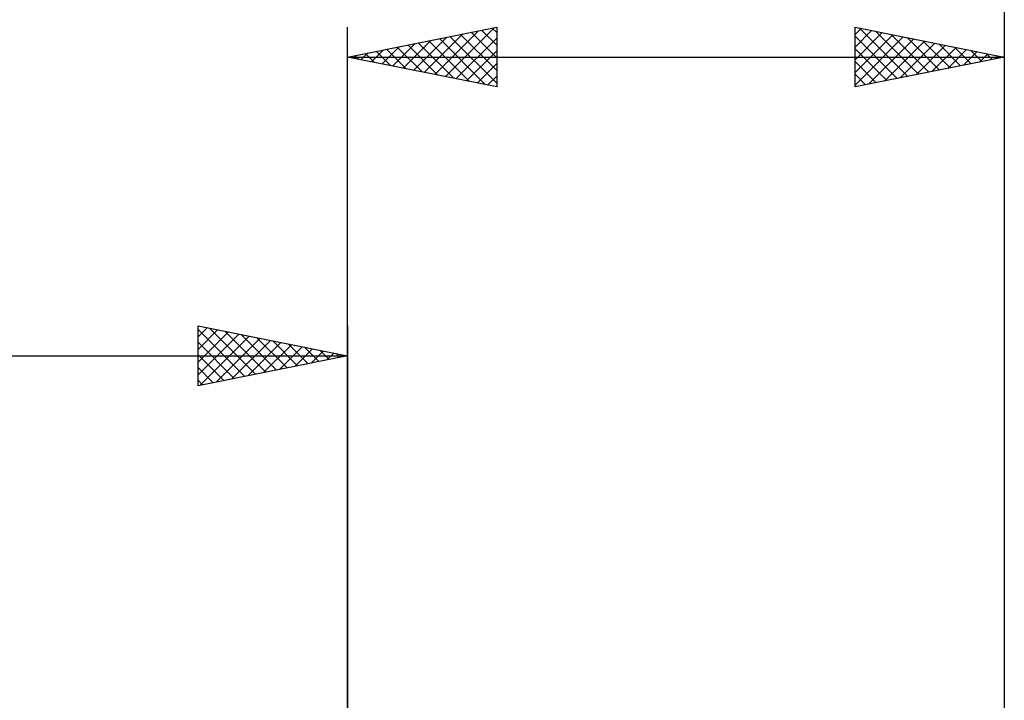
# Model space of a CAD drawing. Units: millimetres. Extents: x -75 to 70, y -62 to 62.
# Drawn here: x -11 to 22, y 4 to 27 of the extents above; entities that cross this region are included whole.
import ezdxf

# ---------------------------------------------------------------- set-up
doc = ezdxf.new("R2010")
doc.units = ezdxf.units.MM
doc.header["$LTSCALE"] = 7.25
doc.layers.add('2', color=7, linetype='CONTINUOUS')
doc.layers.add('SK2', color=7, linetype='CONTINUOUS')

msp = doc.modelspace()

# ---------------------------------------------------------------- linework, layer by layer
at = {"layer": '2', "color": 7, "linetype": 'CONTINUOUS', "lineweight": 25}
for p, q in [((0, 4), (0, 27)), ((0, 26), (5, 27)), ((2.575, 25.485), (3.862, 26.772)), ((2.928, 25.414), (4.393, 26.879)), ((3.282, 25.344), (4.923, 26.985)), ((3.789, 26.758), (5, 25.547)), ((4.143, 26.829), (5, 25.971)), ((4.496, 26.899), (5, 26.396)), ((4.85, 26.97), (5, 26.82)), ((5, 27), (5, 25)), ((17, 25), (17, 27)), ((17, 27), (22, 26)), ((17, 26.758), (17.202, 26.96)), ((17, 26.334), (17.555, 26.889)), ((17, 25.91), (17.909, 26.818)), ((17, 25.485), (18.262, 26.748)), ((17.154, 26.969), (18.77, 25.354)), ((17.685, 26.863), (19.123, 25.425)), ((18.215, 26.757), (19.477, 25.495)), ((22, 27), (22, 3.8)), ((1.514, 25.697), (2.271, 26.454)), ((1.868, 25.626), (2.802, 26.56)), ((2.021, 26.404), (3.032, 25.394)), ((2.221, 25.556), (3.332, 26.666)), ((2.375, 26.475), (3.562, 25.288)), ((2.729, 26.546), (4.093, 25.181)), ((3.082, 26.616), (4.623, 25.075)), ((3.436, 26.687), (5, 25.123)), ((3.635, 25.273), (5, 26.637)), ((17, 26.699), (18.416, 25.283)), ((17, 25.061), (18.616, 26.677)), ((17.454, 25.091), (18.969, 26.606)), ((17.984, 25.197), (19.323, 26.535)), ((18.515, 25.303), (19.676, 26.465)), ((18.745, 26.651), (19.83, 25.566)), ((19.045, 25.409), (20.03, 26.394)), ((19.276, 26.545), (20.184, 25.637)), ((19.806, 26.439), (20.537, 25.707)), ((0.254, 26.051), (0.38, 25.924)), ((0.453, 25.909), (0.68, 26.136)), ((0.607, 26.121), (0.911, 25.818)), ((0.807, 25.839), (1.211, 26.242)), ((0.961, 26.192), (1.441, 25.712)), ((1.161, 25.768), (1.741, 26.348)), ((1.314, 26.263), (1.971, 25.606)), ((1.668, 26.334), (2.502, 25.5)), ((3.989, 25.202), (5, 26.213)), ((17, 26.275), (18.062, 25.212)), ((19.575, 25.515), (20.384, 26.323)), ((20.106, 25.621), (20.737, 26.253)), ((20.336, 26.333), (20.891, 25.778)), ((20.636, 25.727), (21.091, 26.182)), ((20.867, 26.227), (21.244, 25.849)), ((21.166, 25.833), (21.444, 26.111)), ((21.397, 26.121), (21.598, 25.92)), ((0, 26), (22, 26)), ((5, 25), (0, 26)), ((0.1, 25.98), (0.15, 26.03)), ((4.343, 25.131), (5, 25.789)), ((22, 26), (17, 25)), ((17, 25.851), (17.709, 25.142)), ((21.697, 25.939), (21.798, 26.04)), ((21.927, 26.015), (21.952, 25.99)), ((17, 25.426), (17.355, 25.071)), ((4.696, 25.061), (5, 25.365)), ((17, 25.002), (17.002, 25))]:
    msp.add_line(p, q, dxfattribs=at)
at = {"layer": 'SK2', "color": 7, "linetype": 'CONTINUOUS', "lineweight": 25}
for p, q in [((22, 37), (22, 3.8)), ((-5, 15), (-5, 17)), ((-5, 17), (0, 16)), ((-5, 16.637), (-4.698, 16.94)), ((-5, 16.879), (-3.434, 15.313)), ((-5, 16.213), (-4.344, 16.869)), ((-4.62, 16.924), (-3.08, 15.384)), ((-4.09, 16.818), (-2.727, 15.455)), ((0, 17), (0, 4)), ((-5, 15.789), (-3.991, 16.798)), ((-5, 15.365), (-3.637, 16.727)), ((-4.926, 15.015), (-3.284, 16.657)), ((-4.395, 15.121), (-2.93, 16.586)), ((-3.865, 15.227), (-2.577, 16.515)), ((-3.56, 16.712), (-2.373, 15.525)), ((-3.029, 16.606), (-2.02, 15.596)), ((-2.499, 16.5), (-1.666, 15.667)), ((-5, 16.455), (-3.787, 15.243)), ((-3.335, 15.333), (-2.223, 16.445)), ((-2.804, 15.439), (-1.869, 16.374)), ((-2.274, 15.545), (-1.516, 16.303)), ((-1.969, 16.394), (-1.313, 15.737)), ((-1.744, 15.651), (-1.162, 16.232)), ((-1.438, 16.288), (-0.959, 15.808)), ((-1.213, 15.757), (-0.809, 16.162)), ((-0.908, 16.182), (-0.605, 15.879)), ((-36, 16), (0, 16)), ((-5, 16.031), (-4.141, 15.172)), ((0, 16), (-5, 15)), ((-0.683, 15.863), (-0.455, 16.091)), ((-0.378, 16.076), (-0.252, 15.95)), ((-0.153, 15.969), (-0.102, 16.02)), ((-5, 15.607), (-4.494, 15.101)), ((-5, 15.182), (-4.848, 15.03))]:
    msp.add_line(p, q, dxfattribs=at)

doc.saveas('drawing.dxf')
